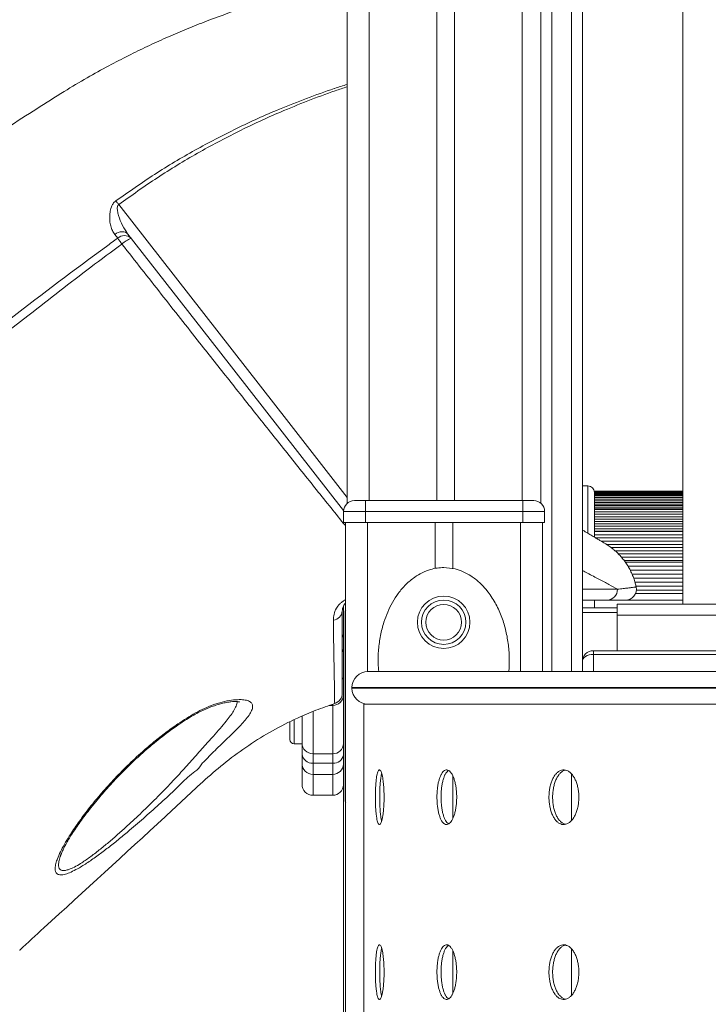
# Model space of a CAD drawing. Units: millimetres. Extents: x -4438 to 22471, y -4558 to 7567.
# Drawn here: x 11447 to 11762, y 5227 to 5677 of the extents above; entities that cross this region are included whole.
import ezdxf

# ---------------------------------------------------------------- set-up
doc = ezdxf.new("R2010")
doc.units = ezdxf.units.MM

msp = doc.modelspace()

# ---------------------------------------------------------------- linework, layer by layer
at = {"color": 7, "linetype": 'Continuous', "lineweight": 15}
for p, q in [((11596.84, 6921.78), (11596.84, 5455.89)), ((11637.84, 6921.78), (11637.84, 5457.12)), ((11645.84, 6921.78), (11645.84, 5457.12)), ((11750.27, 6189.69), (11750.27, 5409.69)), ((11685.42, 6091.46), (11685.42, 5455.89)), ((11704.42, 5378.96), (11704.42, 6091.46)), ((11491.86, 5577.11), (11490.49, 5578.82)), ((11706.87, 5463.78), (11704.42, 5463.78)), ((11750.27, 5461.43), (11709.87, 5461.43)), ((11709.87, 5461.07), (11709.87, 5461.43)), ((11750.27, 5461.07), (11709.87, 5461.07)), ((11709.87, 5460.74), (11709.87, 5461.07)), ((11709.87, 5460.74), (11709.87, 5459.21)), ((11750.27, 5460.7), (11709.87, 5460.7)), ((11750.27, 5460.33), (11709.87, 5460.33)), ((11750.27, 5459.96), (11709.87, 5459.96)), ((11750.27, 5459.59), (11709.87, 5459.59)), ((11750.27, 5459.22), (11709.87, 5459.22)), ((11750.27, 5459.21), (11709.87, 5459.21)), ((11709.87, 5458.79), (11709.87, 5459.21)), ((11709.87, 5458.79), (11709.87, 5440.51)), ((11750.27, 5458.48), (11709.87, 5458.48)), ((11750.27, 5457.74), (11709.87, 5457.74)), ((11600.13, 5457.12), (11605.13, 5457.12)), ((11605.13, 5452.12), (11605.13, 5457.12)), ((11605.13, 5457.12), (11677.13, 5457.12)), ((11677.13, 5452.12), (11677.13, 5457.12)), ((11677.13, 5457.12), (11682.13, 5457.12)), ((11750.27, 5457), (11709.87, 5457)), ((11750.27, 5456.27), (11709.87, 5456.27)), ((11750.27, 5455.53), (11709.87, 5455.53)), ((11750.27, 5454.8), (11709.87, 5454.8)), ((11750.27, 5454.06), (11709.87, 5454.06)), ((11750.27, 5453.33), (11709.87, 5453.33)), ((11750.27, 5453.05), (11709.87, 5453.05)), ((11605.13, 5452.12), (11595.13, 5452.12)), ((11595.13, 5452.12), (11595.13, 5447.12)), ((11677.13, 5452.12), (11605.13, 5452.12)), ((11605.13, 5452.12), (11605.13, 5447.12)), ((11687.13, 5452.12), (11677.13, 5452.12)), ((11677.13, 5452.12), (11677.13, 5447.12)), ((11687.13, 5452.12), (11687.13, 5447.12)), ((11750.27, 5451.95), (11709.87, 5451.95)), ((11750.27, 5450.85), (11709.87, 5450.85)), ((11750.27, 5449.74), (11709.87, 5449.74)), ((11750.27, 5448.64), (11709.87, 5448.64)), ((11595.13, 5447.12), (11605.13, 5447.12)), ((11596.13, 5447.12), (11596.13, 4493.96)), ((11605.13, 5447.12), (11677.13, 5447.12)), ((11637.13, 5447.12), (11637.13, 5426.07)), ((11645.13, 5447.12), (11645.13, 5425.95)), ((11677.13, 5447.12), (11687.13, 5447.12)), ((11686.13, 5447.12), (11686.13, 5378.96)), ((11750.27, 5447.54), (11709.87, 5447.54)), ((11750.27, 5446.44), (11709.87, 5446.44)), ((11750.27, 5445.33), (11709.87, 5445.33)), ((11750.27, 5444.23), (11709.87, 5444.23)), ((11750.27, 5443.13), (11709.87, 5443.13)), ((11750.27, 5442.96), (11709.87, 5442.96)), ((11750.27, 5441.49), (11709.87, 5441.49)), ((11750.27, 5440.03), (11710.48, 5440.03)), ((11750.27, 5438.56), (11712.93, 5438.56)), ((11750.27, 5437.09), (11715.36, 5437.09)), ((11750.27, 5435.62), (11717.51, 5435.62)), ((11750.27, 5434.16), (11719.33, 5434.16)), ((11750.27, 5432.69), (11720.88, 5432.69)), ((11750.27, 5431.22), (11722.24, 5431.22)), ((11750.27, 5429.75), (11723.44, 5429.75)), ((11750.27, 5428.96), (11724.01, 5428.96)), ((11750.27, 5427.13), (11725.21, 5427.13)), ((11750.27, 5425.29), (11726.23, 5425.29)), ((11750.27, 5423.46), (11727.1, 5423.46)), ((11750.27, 5421.63), (11727.84, 5421.63)), ((11750.27, 5419.8), (11728.41, 5419.8)), ((11750.27, 5417.97), (11728.86, 5417.97)), ((11728.68, 5414.64), (11750.27, 5414.64)), ((11750.27, 5416.14), (11729.05, 5416.14)), ((11595.2, 5408.91), (11595.2, 4493.96)), ((11715.57, 5411.58), (11704.42, 5411.58)), ((11720.27, 5408), (11704.42, 5408)), ((11709.87, 5408), (11709.87, 5411.58)), ((12320.27, 5409.69), (11720.27, 5409.69)), ((11720.27, 5404.69), (11720.27, 5409.69)), ((11595.83, 5406), (11595.83, 5320)), ((12320.27, 5404.69), (11720.27, 5404.69)), ((11720.27, 5388.44), (11720.27, 5404.69)), ((12331.42, 5388.44), (11709.42, 5388.44)), ((12331.42, 5386.78), (11709.42, 5386.78)), ((11599, 5371.56), (11599, 5371.36)), ((11590.2, 5341.28), (11590.2, 5363.43)), ((11604.39, 5363.96), (11604.39, 4558.96)), ((12299.06, 5363.96), (11604.39, 5363.96)), ((11576.2, 5346.28), (11576.2, 5358.4)), ((11570.63, 5347.9), (11570.63, 5355.76)), ((11572.63, 5345.9), (11576.2, 5345.9)), ((11576.2, 5341.17), (11576.2, 5346.28)), ((11576.2, 5336.9), (11576.2, 5341.17)), ((11581.21, 5341.28), (11590.2, 5341.28)), ((11581.21, 5341.28), (11581.21, 5337.02)), ((11590.2, 5337.02), (11590.2, 5341.28)), ((11576.2, 5327.36), (11576.2, 5336.9)), ((11581.21, 5337.02), (11590.2, 5337.02)), ((11581.21, 5331.9), (11590.2, 5331.9)), ((11645.13, 5331.19), (11645.13, 5311.73)), ((11581.21, 5322.36), (11590.2, 5322.36)), ((11465.95, 5295.2), (11465.76, 5294.73)), ((11446.95, 5251.68), (11447.05, 5251.54)), ((11645.13, 5251.19), (11645.13, 5231.73))]:
    msp.add_line(p, q, dxfattribs=at)
at = {"color": 8, "linetype": 'Continuous', "lineweight": 15}
for p, q in [((11606.84, 6921.78), (11606.84, 5457.12)), ((11676.84, 6921.78), (11676.84, 5457.12)), ((11690.42, 5378.96), (11690.42, 6094.81)), ((11699.42, 6094.81), (11699.42, 5378.96)), ((11706.87, 5442.29), (11706.87, 5463.78)), ((11606.13, 5447.12), (11606.13, 5378.96)), ((11676.13, 5447.12), (11676.13, 5378.96)), ((11704.42, 5416.58), (11720.44, 5416.58)), ((11750.27, 5411.64), (11724.14, 5411.64)), ((11720.27, 5406), (11704.42, 5406)), ((11709.42, 5388.44), (11709.42, 5386.78)), ((11709.42, 5386.78), (11709.42, 5378.96)), ((11599, 5371.56), (12352.96, 5371.56)), ((12352.96, 5371.36), (11599, 5371.36)), ((11588.71, 5363.43), (11590.2, 5363.43)), ((11590.2, 5363.43), (11590.2, 5363.81)), ((11606.13, 5363.97), (11606.13, 5363.96)), ((11581.21, 5360.52), (11581.21, 5341.28)), ((11572.63, 5356.76), (11572.63, 5345.9)), ((11581.21, 5337.02), (11581.21, 5331.9)), ((11590.2, 5331.9), (11590.2, 5337.02)), ((11581.21, 5331.9), (11581.21, 5322.36)), ((11590.2, 5322.36), (11590.2, 5331.9)), ((11699.42, 5332.09), (11699.42, 5310.79)), ((11699.42, 5252.09), (11699.42, 5230.79))]:
    msp.add_line(p, q, dxfattribs=at)
at = {"color": 7, "linetype": 'Continuous', "lineweight": 15, "flags": 128}
for points in [[(11492.34, 5592.46), (11492.18, 5592.69), (11492.01, 5592.91), (11491.85, 5593.13), (11491.69, 5593.35), (11491.53, 5593.57), (11491.37, 5593.78), (11491.21, 5593.99), (11491.06, 5594.2)], [(11496.52, 5578.99), (11496.02, 5579.47), (11495.4, 5579.82), (11494.67, 5580.03), (11493.87, 5580.08), (11493.01, 5579.99), (11492.15, 5579.73), (11491.29, 5579.34), (11490.49, 5578.82)], [(11496.52, 5578.99), (11537.9, 5525.95), (11595.21, 5452.5)], [(11493.81, 5574.41), (11493.53, 5574.8), (11493.26, 5575.18), (11492.99, 5575.55), (11492.74, 5575.9), (11492.5, 5576.24), (11492.27, 5576.55), (11492.06, 5576.84), (11491.86, 5577.11)], [(11704.42, 5383.44), (11704.51, 5384.09), (11704.8, 5384.72), (11705.26, 5385.29), (11705.88, 5385.8), (11706.64, 5386.22), (11707.5, 5386.53), (11708.44, 5386.72), (11709.42, 5386.78)]]:
    msp.add_lwpolyline(points, dxfattribs=at)
at = {"color": 8, "linetype": 'Continuous', "lineweight": 15, "flags": 128}
msp.add_lwpolyline([(11596.84, 5458.53), (11594.71, 5461.26), (11570.12, 5492.78), (11492.34, 5592.46)], dxfattribs=at)
at = {"color": 7, "linetype": 'Continuous', "lineweight": 15}
for radius in [12, 10.13, 8.15]:
    msp.add_circle((11640.96, 5401.46), radius, dxfattribs=at)
for centre, radius, start, end in [((11494.92, 5573.81), 4.49, 46.0936, 132.8075), ((11502.3, 5565.5), 12.31, 110.3046, 133.6269), ((11706.87, 5460.78), 3, 0, 90), ((11600.13, 5452.12), 5, 90, 180), ((11682.13, 5452.12), 5, 0, 90), ((11724.07, 5416.58), 5, 270, 11.6069), ((11715.51, 5416.51), 4.94, 270.7685, 0.7464), ((11590.12, 5406.91), 4.47, 274.974, 355.7047), ((11597.83, 5406), 2, 148.0484, 180), ((11709.42, 5383.44), 5, 90, 180), ((11606.4, 5371.56), 7.4, 90, 180), ((11589.58, 5369.04), 5, 287.8203, 0), ((11606.4, 5371.36), 7.4, 180, 270), ((11572.63, 5347.9), 2, 180, 270), ((11581.2, 5346.28), 5, 180.0086, 270.0067), ((11580.81, 5341.64), 4.63, 185.8302, 274.8313), ((11581.21, 5336.9), 5, 180, 270), ((11590.2, 5336.9), 5, 270, 356.9228), ((11581.21, 5327.36), 5, 180, 270), ((11590.2, 5327.36), 5, 270, 356.9228), ((11597.83, 5320), 2, 180, 211.9516)]:
    msp.add_arc(centre, radius, start, end, dxfattribs=at)
at = {"color": 8, "linetype": 'Continuous', "lineweight": 15}
for centre, radius, start, end in [((11590.63, 5396.89), 4.57, 331.3633, 356.6872), ((11590.63, 5390.16), 4.57, 331.359, 356.6914), ((11593.18, 5376.88), 2.03, 316.0954, 352.7139), ((11590.23, 5368.4), 4.97, 269.6682, 356.5653), ((11590.21, 5346.28), 5, 269.9935, 356.9141), ((11590.58, 5341.68), 4.68, 265.3866, 350.9434)]:
    msp.add_arc(centre, radius, start, end, dxfattribs=at)
at = {"color": 7, "linetype": 'Continuous', "lineweight": 15}
for points, knots in [([(11596.84, 5694.98), (11596.52, 5694.92), (11595.55, 5694.73), (11593.84, 5694.37), (11591.62, 5693.91), (11589.15, 5693.37), (11585.25, 5692.5), (11579.92, 5691.23), (11573.27, 5689.54), (11562.82, 5686.68), (11548.78, 5682.34), (11534.18, 5677.08), (11522.61, 5672.44), (11513.95, 5668.72), (11505.37, 5664.8), (11496.63, 5660.55), (11487.46, 5655.8), (11477.61, 5650.35), (11466.62, 5643.83), (11454.52, 5636.03), (11440.95, 5627.39), (11426.36, 5618.06), (11410.73, 5608.08), (11394.17, 5597.5), (11376.69, 5586.34), (11358.32, 5574.61), (11338.94, 5562.23), (11318.42, 5549.12), (11296.73, 5535.27), (11273.87, 5520.67), (11249.96, 5505.41), (11225.02, 5489.48), (11199.03, 5472.89), (11173.06, 5456.31), (11155.76, 5445.25), (11147.46, 5439.95)], [0, 0, 0, 0, 0.001877, 0.00573, 0.010093, 0.014966, 0.02035, 0.03319, 0.046591, 0.059979, 0.095768, 0.131453, 0.14962, 0.167757, 0.185864, 0.2041, 0.223884, 0.245549, 0.269094, 0.297706, 0.328684, 0.36203, 0.397742, 0.435821, 0.475524, 0.51751, 0.561778, 0.60833, 0.658185, 0.710417, 0.765025, 0.822011, 0.881373, 0.943112, 1, 1, 1, 1]), ([(11490.49, 5578.82), (11490.11, 5579.38), (11489.35, 5580.51), (11488.63, 5582.67), (11488.21, 5585.08), (11488.16, 5587.61), (11488.5, 5590.16), (11489.28, 5592.28), (11490.3, 5593.6), (11490.89, 5594.06), (11491.06, 5594.2)], [0, 0, 0, 0, 0.1490744, 0.2983404, 0.4519411, 0.6054698, 0.7414127, 0.8826549, 0.9657733, 1, 1, 1, 1]), ([(11492.34, 5592.46), (11492.26, 5592.39), (11492.03, 5592.2), (11491.85, 5591.82), (11491.63, 5590.93), (11491.75, 5589.46), (11492.46, 5586.56), (11493.94, 5582.83), (11495.67, 5580.25), (11496.52, 5578.99)], [0, 0, 0, 0, 0.021045, 0.057243, 0.078147, 0.201399, 0.339541, 0.675003, 1, 1, 1, 1]), ([(11209.65, 5360.84), (11215.54, 5365.36), (11250.25, 5391.99), (11299.41, 5429.62), (11356.91, 5473.99), (11399.92, 5507.44), (11443.14, 5540.61), (11473.71, 5563.94), (11490.14, 5575.85), (11491.86, 5577.11)], [0, 0, 0, 0, 0.062681, 0.3691118, 0.522332, 0.675556, 0.8287726, 0.9819832, 1, 1, 1, 1]), ([(11493.81, 5574.41), (11489.03, 5570.91), (11479.46, 5563.91), (11465.44, 5552.97), (11442.02, 5534.8), (11399.94, 5502.63), (11320.12, 5441.25), (11254.35, 5390.78), (11211.79, 5358.12)], [0, 0, 0, 0, 0.050027, 0.100065, 0.150104, 0.300217, 0.547185, 1, 1, 1, 1]), ([(11728.94, 5417.58), (11728.83, 5418.16), (11728.54, 5419.57), (11727.84, 5421.73), (11726.91, 5424.04), (11725.82, 5426.19), (11724.61, 5428.16), (11723.32, 5429.96), (11721.99, 5431.56), (11720.65, 5432.96), (11719.36, 5434.16), (11718.17, 5435.14), (11717.14, 5435.91), (11716.34, 5436.46), (11715.83, 5436.8), (11715.55, 5436.97), (11715.46, 5437.03), (11715.42, 5437.06), (11715.39, 5437.07), (11715.36, 5437.09), (11715.33, 5437.11), (11715.3, 5437.13), (11715.19, 5437.19), (11714.88, 5437.39), (11714.23, 5437.78), (11713.3, 5438.35), (11712.11, 5439.07), (11710.63, 5439.96), (11708.9, 5441), (11706.85, 5442.21), (11705.35, 5443.1), (11704.46, 5443.62), (11704.42, 5443.65)], [0, 0, 0, 0, 0.016524, 0.040641, 0.064072, 0.086742, 0.108556, 0.129387, 0.149069, 0.167387, 0.184059, 0.198726, 0.21095, 0.220254, 0.226109, 0.228417, 0.229373, 0.230067, 0.231033, 0.232889, 0.238107, 0.250911, 0.293095, 0.375819, 0.463243, 0.550768, 0.638785, 0.727318, 0.81634, 0.905805, 0.995664, 1, 1, 1, 1]), ([(11640.96, 5426.46), (11639.95, 5426.42), (11637.92, 5426.33), (11634.61, 5425.59), (11631.13, 5424.24), (11627.28, 5421.95), (11623.55, 5418.77), (11620.19, 5414.82), (11617.46, 5410.58), (11615.29, 5406.17), (11613.4, 5401.1), (11611.93, 5395.36), (11611.08, 5388.99), (11610.83, 5383.49), (11611.14, 5380.16), (11611.26, 5378.96)], [0, 0, 0, 0, 0.048734, 0.097478, 0.162456, 0.227495, 0.31234, 0.397307, 0.475811, 0.554608, 0.633228, 0.736013, 0.839152, 0.942004, 1, 1, 1, 1]), ([(11670.75, 5378.96), (11670.86, 5381.09), (11671.09, 5385.38), (11670.55, 5391.84), (11669.35, 5398.22), (11667.38, 5404.48), (11664.59, 5410.48), (11661.2, 5415.59), (11657.43, 5419.66), (11653.76, 5422.55), (11649.96, 5424.61), (11645.79, 5426.12), (11642.71, 5426.34), (11640.96, 5426.46)], [0, 0, 0, 0, 0.1026909, 0.206664, 0.3109393, 0.4148159, 0.521786, 0.6286218, 0.7084658, 0.7882071, 0.8521148, 0.915966, 1, 1, 1, 1]), ([(11596.13, 5410.2), (11596.13, 5410.19), (11595.66, 5409.86), (11595.23, 5409.03), (11594.62, 5407.8), (11594.59, 5406.99), (11594.58, 5406.58)], [0, 0, 0, 0, 0.00222, 0.248241, 0.623656, 1, 1, 1, 1]), ([(11723.98, 5411.58), (11723.99, 5411.58), (11724.02, 5411.58), (11723.23, 5411.58), (11721.93, 5411.58), (11720.32, 5411.58), (11718.28, 5411.58), (11716.47, 5411.58), (11715.57, 5411.58)], [0, 0, 0, 0, 0.133736, 0.363727, 0.522343, 0.680958, 0.840482, 1, 1, 1, 1]), ([(11594.58, 5406.58), (11594.58, 5405.01), (11594.58, 5401.87), (11594.58, 5397.69), (11594.58, 5393.93), (11594.58, 5389.99), (11594.58, 5386.12), (11594.58, 5382.43), (11594.58, 5379.37), (11594.58, 5376.81), (11594.58, 5374), (11594.58, 5371.32), (11594.58, 5369.4), (11594.58, 5369.16), (11594.58, 5369.04)], [0, 0, 0, 0, 0.048409, 0.0968184, 0.1458817, 0.1949449, 0.2741337, 0.3534125, 0.432819, 0.5122749, 0.5916133, 0.727715, 0.8638994, 1, 1, 1, 1]), ([(11591.11, 5364.28), (11591.11, 5364.4), (11591.1, 5364.63), (11591.07, 5366.46), (11591.03, 5369.05), (11590.99, 5371.84), (11590.95, 5374.45), (11590.9, 5377.59), (11590.83, 5381.39), (11590.76, 5385.43), (11590.67, 5390.1), (11590.6, 5395.38), (11590.54, 5400.09), (11590.51, 5402.46)], [0, 0, 0, 0, 0.132089, 0.264255, 0.396346, 0.477465, 0.558707, 0.639901, 0.720961, 0.801928, 0.854684, 0.927079, 1, 1, 1, 1]), ([(11606.4, 5378.96), (11606.51, 5378.96), (11606.75, 5378.96), (11608.64, 5378.96), (11611.69, 5378.96), (11616.03, 5378.96), (11621.65, 5378.96), (11628.57, 5378.96), (11636.77, 5378.96), (11646.25, 5378.96), (11656.97, 5378.96), (11668.91, 5378.96), (11682.04, 5378.96), (11696.29, 5378.96), (11711.61, 5378.96), (11727.95, 5378.96), (11745.23, 5378.96), (11763.37, 5378.96), (11782.29, 5378.96), (11801.92, 5378.96), (11822.18, 5378.96), (11843.07, 5378.96), (11864.64, 5378.96), (11887.01, 5378.96), (11910.17, 5378.96), (11934.1, 5378.96), (11958.72, 5378.96), (11983.97, 5378.96), (12009.77, 5378.96), (12036.02, 5378.96), (12062.63, 5378.96), (12089.53, 5378.96), (12116.6, 5378.96), (12143.75, 5378.96), (12170.9, 5378.96), (12197.94, 5378.96), (12224.78, 5378.96), (12251.31, 5378.96), (12277.44, 5378.96), (12303.08, 5378.96), (12328.29, 5378.96), (12344.73, 5378.96), (12352.96, 5378.96)], [0, 0, 0, 0, 0.024376, 0.048739, 0.073327, 0.098173, 0.123188, 0.148386, 0.17369, 0.199077, 0.224521, 0.25, 0.275479, 0.300923, 0.326309, 0.351614, 0.376812, 0.401826, 0.426673, 0.451331, 0.47578, 0.5, 0.52422, 0.548669, 0.573327, 0.598173, 0.623188, 0.648386, 0.67369, 0.699076, 0.724521, 0.75, 0.775478, 0.800923, 0.826309, 0.851614, 0.876812, 0.901826, 0.926673, 0.951261, 0.975624, 1, 1, 1, 1]), ([(11447.05, 5251.54), (11450.75, 5254.94), (11472.9, 5275.27), (11498.26, 5298.28), (11522.68, 5321.05), (11531.85, 5329.58), (11541.43, 5337.79), (11551.68, 5345.3), (11562.57, 5352.01), (11572.89, 5357.25), (11582.43, 5361.32), (11588.21, 5363.29), (11591.11, 5364.28)], [0, 0, 0, 0, 0.081773, 0.489092, 0.557018, 0.62494, 0.692806, 0.762063, 0.83143, 0.90068, 0.950253, 1, 1, 1, 1]), ([(11463.95, 5292.36), (11464.06, 5292.68), (11464.5, 5293.97), (11465.6, 5296.46), (11467.45, 5299.95), (11470.1, 5304.36), (11473.71, 5309.74), (11478.44, 5316.07), (11483.78, 5322.59), (11489.68, 5329.2), (11496.16, 5335.83), (11502.44, 5341.69), (11508.37, 5346.74), (11513.81, 5351.01), (11518.86, 5354.63), (11523.42, 5357.63), (11527.46, 5360.03), (11531.79, 5362.23), (11536.32, 5364.03), (11540.89, 5365.35), (11544.97, 5366.02), (11548.33, 5366.14), (11550.85, 5365.82), (11552.58, 5365.13), (11553.5, 5364.03), (11553.67, 5362.54), (11553.03, 5360.67), (11551.68, 5358.53), (11549.82, 5356.23), (11547.47, 5353.68), (11544.49, 5350.68), (11541, 5347.32), (11537.25, 5343.65), (11534.33, 5340.94), (11530.84, 5337.12), (11530.63, 5337.12), (11530.63, 5337.12)], [0, 0, 0, 0, 0.009141, 0.037304, 0.065567, 0.093774, 0.137602, 0.181595, 0.225488, 0.27123, 0.317082, 0.362787, 0.395688, 0.428652, 0.461507, 0.484774, 0.508087, 0.531305, 0.559365, 0.58741, 0.616092, 0.644778, 0.671696, 0.698618, 0.72568, 0.752753, 0.781654, 0.810568, 0.835657, 0.860754, 0.890906, 0.921167, 0.951358, 0.975677, 0.999999, 1, 1, 1, 1]), ([(11465.91, 5295.18), (11466.03, 5295.49), (11466.37, 5296.34), (11467.08, 5297.9), (11468.12, 5299.91), (11469.39, 5302.15), (11470.9, 5304.61), (11472.67, 5307.29), (11474.72, 5310.2), (11477.04, 5313.35), (11479.67, 5316.73), (11482.61, 5320.35), (11485.83, 5324.12), (11489.26, 5327.95), (11492.82, 5331.71), (11496.47, 5335.38), (11500.18, 5338.93), (11503.95, 5342.34), (11507.64, 5345.49), (11511.3, 5348.46), (11514.9, 5351.22), (11518.5, 5353.82), (11521.78, 5356.03), (11524.72, 5357.9), (11527.4, 5359.46), (11530.1, 5360.86), (11532.83, 5362.09), (11535.45, 5363.12), (11537.85, 5363.91), (11540.02, 5364.48), (11541.97, 5364.87), (11543.68, 5365.11), (11545.13, 5365.21), (11546.24, 5365.19), (11546.99, 5365.12), (11547.43, 5365.02), (11547.49, 5364.99), (11547.51, 5364.98)], [0, 0, 0, 0, 0.0146, 0.04043, 0.06702, 0.094786, 0.123868, 0.154433, 0.186649, 0.220689, 0.256723, 0.294909, 0.335594, 0.376123, 0.41604, 0.45524, 0.493659, 0.531277, 0.568106, 0.600559, 0.634985, 0.667641, 0.698622, 0.723154, 0.74614, 0.770241, 0.795336, 0.81953, 0.842718, 0.864922, 0.886666, 0.908124, 0.92936, 0.950131, 0.96798, 0.98461, 1, 1, 1, 1]), ([(11530.63, 5337.12), (11530.63, 5337.12), (11529.32, 5334.5), (11524.51, 5331.62), (11518.51, 5325.12), (11511.64, 5318.96), (11504.56, 5312.54), (11498.18, 5307.06), (11492.68, 5302.48), (11488.05, 5298.78), (11483.38, 5295.23), (11478.75, 5291.94), (11474.62, 5289.32), (11471.2, 5287.48), (11468.45, 5286.33), (11466.21, 5285.85), (11464.61, 5286.04), (11463.65, 5286.83), (11463.21, 5288.12), (11463.25, 5289.94), (11463.72, 5291.55), (11463.95, 5292.36)], [0, 0, 0, 0, 0.000001, 0.075198, 0.150405, 0.232061, 0.313943, 0.395528, 0.448092, 0.500747, 0.553239, 0.609538, 0.665753, 0.708321, 0.750846, 0.793845, 0.836835, 0.874461, 0.912113, 0.956034, 1, 1, 1, 1]), ([(11613.7, 5321.46), (11613.69, 5320.76), (11613.68, 5319.35), (11613.58, 5317.3), (11613.42, 5315.38), (11613.22, 5313.62), (11612.96, 5312.08), (11612.67, 5310.81), (11612.35, 5309.85), (11612.01, 5309.21), (11611.67, 5308.92), (11611.34, 5308.98), (11611.02, 5309.41), (11610.72, 5310.17), (11610.45, 5311.25), (11610.21, 5312.63), (11610.02, 5314.25), (11609.87, 5316.08), (11609.77, 5318.06), (11609.72, 5319.88), (11609.71, 5321.72), (11609.73, 5323.57), (11609.8, 5325.62), (11609.92, 5327.55), (11610.09, 5329.31), (11610.3, 5330.84), (11610.54, 5332.11), (11610.83, 5333.07), (11611.13, 5333.72), (11611.46, 5334), (11611.8, 5333.94), (11612.14, 5333.51), (11612.47, 5332.75), (11612.78, 5331.67), (11613.06, 5330.3), (11613.3, 5328.67), (11613.49, 5326.84), (11613.62, 5324.86), (11613.69, 5323.04), (11613.7, 5321.9), (11613.7, 5321.46)], [0, 0, 0, 0, 0.026842, 0.053683, 0.080523, 0.107365, 0.134209, 0.161057, 0.187906, 0.214755, 0.241598, 0.268444, 0.295284, 0.322121, 0.348963, 0.375804, 0.402651, 0.429498, 0.456346, 0.483192, 0.5, 0.526842, 0.553684, 0.580527, 0.607368, 0.634214, 0.661059, 0.687909, 0.714755, 0.7416, 0.768443, 0.795281, 0.82212, 0.848964, 0.875805, 0.902652, 0.929502, 0.956349, 0.983197, 1, 1, 1, 1]), ([(11612.59, 5332.27), (11612.53, 5332.06), (11612.39, 5331.51), (11612.19, 5330.29), (11612, 5328.67), (11611.85, 5326.84), (11611.74, 5324.86), (11611.7, 5323.04), (11611.68, 5321.2), (11611.7, 5319.35), (11611.78, 5317.3), (11611.9, 5315.38), (11612.06, 5313.61), (11612.27, 5312.1), (11612.45, 5311.1), (11612.57, 5310.71), (11612.59, 5310.64)], [0, 0, 0, 0, 0.048255, 0.12851, 0.208787, 0.289064, 0.369341, 0.449612, 0.499867, 0.580127, 0.660387, 0.740645, 0.820906, 0.901174, 0.98145, 1, 1, 1, 1]), ([(11646.91, 5321.46), (11646.9, 5320.76), (11646.87, 5319.35), (11646.66, 5317.3), (11646.33, 5315.38), (11645.89, 5313.62), (11645.34, 5312.08), (11644.71, 5310.81), (11644.01, 5309.85), (11643.27, 5309.21), (11642.51, 5308.92), (11641.74, 5308.98), (11641, 5309.41), (11640.31, 5310.17), (11639.67, 5311.25), (11639.11, 5312.63), (11638.64, 5314.25), (11638.28, 5316.08), (11638.02, 5318.06), (11637.9, 5319.88), (11637.87, 5321.72), (11637.92, 5323.57), (11638.1, 5325.62), (11638.4, 5327.55), (11638.8, 5329.31), (11639.31, 5330.84), (11639.9, 5332.11), (11640.56, 5333.07), (11641.28, 5333.72), (11642.03, 5334), (11642.79, 5333.94), (11643.55, 5333.51), (11644.28, 5332.75), (11644.95, 5331.67), (11645.56, 5330.3), (11646.07, 5328.67), (11646.47, 5326.84), (11646.75, 5324.86), (11646.89, 5323.04), (11646.91, 5321.9), (11646.91, 5321.46)], [0, 0, 0, 0, 0.026842, 0.053683, 0.080523, 0.107364, 0.13421, 0.161057, 0.187906, 0.214753, 0.241599, 0.268442, 0.295281, 0.32212, 0.348963, 0.375803, 0.402651, 0.429497, 0.456346, 0.483192, 0.499999, 0.526841, 0.553684, 0.580526, 0.607368, 0.634212, 0.661058, 0.687908, 0.714756, 0.741599, 0.768443, 0.795281, 0.822121, 0.848963, 0.875805, 0.902653, 0.929502, 0.956349, 0.983197, 1, 1, 1, 1]), ([(11643.21, 5333.65), (11643.1, 5333.59), (11642.74, 5333.41), (11642.17, 5332.74), (11641.53, 5331.67), (11640.97, 5330.3), (11640.51, 5328.67), (11640.14, 5326.84), (11639.89, 5324.86), (11639.77, 5323.04), (11639.74, 5321.2), (11639.79, 5319.35), (11639.97, 5317.3), (11640.27, 5315.38), (11640.67, 5313.62), (11641.17, 5312.08), (11641.76, 5310.8), (11642.43, 5309.87), (11642.92, 5309.35), (11643.19, 5309.25), (11643.21, 5309.24)], [0, 0, 0, 0, 0.027789, 0.089685, 0.151585, 0.213488, 0.275405, 0.33732, 0.399236, 0.461151, 0.499913, 0.561816, 0.623721, 0.685624, 0.747531, 0.809442, 0.871356, 0.933272, 0.995194, 1, 1, 1, 1]), ([(11702.79, 5321.46), (11702.77, 5320.76), (11702.73, 5319.35), (11702.42, 5317.3), (11701.93, 5315.38), (11701.27, 5313.62), (11700.45, 5312.08), (11699.51, 5310.81), (11698.46, 5309.85), (11697.35, 5309.21), (11696.19, 5308.92), (11695.04, 5308.98), (11693.91, 5309.41), (11692.85, 5310.17), (11691.87, 5311.25), (11691.01, 5312.63), (11690.29, 5314.25), (11689.72, 5316.08), (11689.33, 5318.06), (11689.14, 5319.88), (11689.09, 5321.72), (11689.17, 5323.57), (11689.45, 5325.62), (11689.91, 5327.55), (11690.54, 5329.31), (11691.32, 5330.84), (11692.22, 5332.11), (11693.24, 5333.07), (11694.33, 5333.72), (11695.47, 5334), (11696.63, 5333.94), (11697.77, 5333.51), (11698.86, 5332.75), (11699.87, 5331.67), (11700.78, 5330.3), (11701.54, 5328.67), (11702.14, 5326.84), (11702.55, 5324.86), (11702.76, 5323.04), (11702.78, 5321.9), (11702.79, 5321.46)], [0, 0, 0, 0, 0.026842, 0.053684, 0.080523, 0.107365, 0.134209, 0.161055, 0.187905, 0.214756, 0.241601, 0.268443, 0.295283, 0.322122, 0.348963, 0.375804, 0.402652, 0.429499, 0.456346, 0.483193, 0.5, 0.526843, 0.553685, 0.580526, 0.607366, 0.634215, 0.661059, 0.687906, 0.714757, 0.741599, 0.768443, 0.795282, 0.822121, 0.848963, 0.875805, 0.902653, 0.929503, 0.956349, 0.983197, 1, 1, 1, 1]), ([(11696.67, 5333.86), (11696.31, 5333.75), (11695.57, 5333.52), (11694.52, 5332.75), (11693.54, 5331.67), (11692.68, 5330.3), (11691.96, 5328.67), (11691.39, 5326.84), (11691, 5324.86), (11690.82, 5323.04), (11690.77, 5321.2), (11690.85, 5319.35), (11691.13, 5317.3), (11691.59, 5315.38), (11692.21, 5313.62), (11692.99, 5312.08), (11693.9, 5310.81), (11694.91, 5309.86), (11695.85, 5309.27), (11696.45, 5309.14), (11696.67, 5309.1)], [0, 0, 0, 0, 0.055838, 0.114079, 0.172323, 0.230568, 0.288829, 0.347086, 0.405346, 0.463603, 0.500075, 0.558323, 0.616571, 0.67482, 0.733066, 0.791318, 0.849579, 0.907836, 0.966103, 1, 1, 1, 1]), ([(11613.7, 5241.46), (11613.69, 5240.76), (11613.68, 5239.35), (11613.58, 5237.3), (11613.42, 5235.38), (11613.22, 5233.62), (11612.96, 5232.08), (11612.67, 5230.81), (11612.35, 5229.85), (11612.01, 5229.21), (11611.67, 5228.92), (11611.34, 5228.98), (11611.02, 5229.41), (11610.72, 5230.17), (11610.45, 5231.25), (11610.21, 5232.63), (11610.02, 5234.25), (11609.87, 5236.08), (11609.77, 5238.06), (11609.72, 5239.88), (11609.71, 5241.72), (11609.73, 5243.57), (11609.8, 5245.62), (11609.92, 5247.55), (11610.09, 5249.31), (11610.3, 5250.84), (11610.54, 5252.11), (11610.83, 5253.07), (11611.13, 5253.72), (11611.46, 5254), (11611.8, 5253.94), (11612.14, 5253.51), (11612.47, 5252.75), (11612.78, 5251.67), (11613.06, 5250.3), (11613.3, 5248.67), (11613.49, 5246.84), (11613.62, 5244.86), (11613.69, 5243.04), (11613.7, 5241.9), (11613.7, 5241.46)], [0, 0, 0, 0, 0.02684, 0.053683, 0.080523, 0.107364, 0.134209, 0.161057, 0.187905, 0.214754, 0.241598, 0.268444, 0.295283, 0.322121, 0.348963, 0.375804, 0.402651, 0.429497, 0.456345, 0.483193, 0.499999, 0.526841, 0.553683, 0.580526, 0.607369, 0.634215, 0.661059, 0.687909, 0.714755, 0.7416, 0.768443, 0.795281, 0.82212, 0.848964, 0.875805, 0.902652, 0.9295, 0.956349, 0.983197, 1, 1, 1, 1]), ([(11612.59, 5252.27), (11612.53, 5252.06), (11612.39, 5251.51), (11612.19, 5250.29), (11612, 5248.67), (11611.85, 5246.84), (11611.74, 5244.86), (11611.7, 5243.04), (11611.68, 5241.2), (11611.7, 5239.35), (11611.78, 5237.3), (11611.9, 5235.38), (11612.06, 5233.61), (11612.27, 5232.1), (11612.45, 5231.1), (11612.57, 5230.71), (11612.59, 5230.64)], [0, 0, 0, 0, 0.0482527, 0.1285111, 0.2087877, 0.2890604, 0.3693373, 0.449613, 0.4998686, 0.5801277, 0.6603881, 0.7406457, 0.820903, 0.9011747, 0.9814475, 1, 1, 1, 1]), ([(11646.91, 5241.46), (11646.9, 5240.76), (11646.87, 5239.35), (11646.66, 5237.3), (11646.33, 5235.38), (11645.89, 5233.62), (11645.34, 5232.08), (11644.71, 5230.81), (11644.01, 5229.85), (11643.27, 5229.21), (11642.51, 5228.92), (11641.74, 5228.98), (11641, 5229.41), (11640.31, 5230.17), (11639.67, 5231.25), (11639.11, 5232.63), (11638.64, 5234.25), (11638.28, 5236.08), (11638.02, 5238.06), (11637.9, 5239.88), (11637.87, 5241.72), (11637.92, 5243.57), (11638.1, 5245.62), (11638.4, 5247.55), (11638.8, 5249.31), (11639.31, 5250.84), (11639.9, 5252.11), (11640.56, 5253.07), (11641.28, 5253.72), (11642.03, 5254), (11642.79, 5253.94), (11643.55, 5253.51), (11644.28, 5252.75), (11644.95, 5251.67), (11645.56, 5250.3), (11646.07, 5248.67), (11646.47, 5246.84), (11646.75, 5244.86), (11646.89, 5243.04), (11646.91, 5241.9), (11646.91, 5241.46)], [0, 0, 0, 0, 0.02684, 0.053683, 0.080523, 0.107364, 0.13421, 0.161056, 0.187905, 0.214753, 0.241599, 0.268442, 0.295281, 0.32212, 0.348963, 0.375803, 0.40265, 0.429497, 0.456345, 0.483193, 0.499999, 0.526841, 0.553683, 0.580525, 0.607368, 0.634213, 0.661058, 0.687908, 0.714756, 0.741599, 0.768443, 0.795281, 0.822121, 0.848963, 0.875805, 0.902653, 0.9295, 0.956349, 0.983197, 1, 1, 1, 1]), ([(11643.21, 5253.65), (11643.1, 5253.59), (11642.74, 5253.41), (11642.17, 5252.74), (11641.53, 5251.67), (11640.97, 5250.3), (11640.51, 5248.67), (11640.14, 5246.84), (11639.89, 5244.86), (11639.77, 5243.04), (11639.74, 5241.2), (11639.79, 5239.35), (11639.97, 5237.3), (11640.27, 5235.38), (11640.67, 5233.62), (11641.17, 5232.08), (11641.76, 5230.8), (11642.43, 5229.87), (11642.92, 5229.35), (11643.19, 5229.25), (11643.21, 5229.24)], [0, 0, 0, 0, 0.0277883, 0.0896854, 0.1515842, 0.2134888, 0.2754067, 0.3373181, 0.3992341, 0.4611522, 0.4999142, 0.5618178, 0.6237228, 0.6856261, 0.74753, 0.8094435, 0.8713553, 0.9332713, 0.9951948, 1, 1, 1, 1]), ([(11702.79, 5241.46), (11702.77, 5240.76), (11702.73, 5239.35), (11702.42, 5237.3), (11701.93, 5235.38), (11701.27, 5233.62), (11700.45, 5232.08), (11699.51, 5230.81), (11698.46, 5229.85), (11697.35, 5229.21), (11696.19, 5228.92), (11695.04, 5228.98), (11693.91, 5229.41), (11692.85, 5230.17), (11691.87, 5231.25), (11691.01, 5232.63), (11690.29, 5234.25), (11689.72, 5236.08), (11689.33, 5238.06), (11689.14, 5239.88), (11689.09, 5241.72), (11689.17, 5243.57), (11689.45, 5245.62), (11689.91, 5247.55), (11690.54, 5249.31), (11691.32, 5250.84), (11692.22, 5252.11), (11693.24, 5253.07), (11694.33, 5253.72), (11695.47, 5254), (11696.63, 5253.94), (11697.77, 5253.51), (11698.86, 5252.75), (11699.87, 5251.67), (11700.78, 5250.3), (11701.54, 5248.67), (11702.14, 5246.84), (11702.55, 5244.86), (11702.76, 5243.04), (11702.78, 5241.9), (11702.79, 5241.46)], [0, 0, 0, 0, 0.02684, 0.053684, 0.080523, 0.107365, 0.134209, 0.161055, 0.187904, 0.214756, 0.241601, 0.268443, 0.295282, 0.322122, 0.348962, 0.375804, 0.402652, 0.429498, 0.456346, 0.483194, 0.5, 0.526842, 0.553684, 0.580525, 0.607367, 0.634216, 0.661059, 0.687906, 0.714757, 0.741599, 0.768443, 0.795282, 0.822121, 0.848963, 0.875805, 0.902653, 0.929501, 0.956349, 0.983197, 1, 1, 1, 1]), ([(11696.67, 5253.86), (11696.31, 5253.75), (11695.57, 5253.52), (11694.52, 5252.75), (11693.54, 5251.67), (11692.68, 5250.3), (11691.96, 5248.67), (11691.39, 5246.84), (11691, 5244.86), (11690.82, 5243.04), (11690.77, 5241.2), (11690.85, 5239.35), (11691.13, 5237.3), (11691.59, 5235.38), (11692.21, 5233.62), (11692.99, 5232.08), (11693.9, 5230.81), (11694.91, 5229.86), (11695.85, 5229.27), (11696.45, 5229.14), (11696.67, 5229.1)], [0, 0, 0, 0, 0.055837, 0.11408, 0.172322, 0.230569, 0.28883, 0.347084, 0.405344, 0.463604, 0.500077, 0.558324, 0.616572, 0.674821, 0.733065, 0.79132, 0.849578, 0.907835, 0.966104, 1, 1, 1, 1])]:
    msp.add_open_spline(points, degree=3, knots=knots, dxfattribs=at)
at = {"color": 8, "linetype": 'Continuous', "lineweight": 15}
for points, knots in [([(11491.06, 5594.2), (11496.91, 5598.31), (11508.63, 5606.53), (11527.11, 5617.5), (11546.15, 5627.46), (11563.28, 5635.17), (11578.24, 5641.09), (11586.7, 5644.11), (11592.91, 5646.21), (11594.9, 5646.83), (11596.84, 5647.43)], [0, 0, 0, 0, 0.1803537, 0.361023, 0.5417103, 0.7220874, 0.8347563, 0.947427, 0.9486645, 1, 1, 1, 1]), ([(11596.84, 5646.34), (11595.03, 5645.74), (11588.96, 5643.73), (11578.78, 5639.93), (11563.93, 5633.9), (11547, 5626.09), (11528.18, 5616.07), (11509.85, 5604.97), (11498.18, 5596.63), (11492.34, 5592.46)], [0, 0, 0, 0, 0.048641, 0.162339, 0.276161, 0.455895, 0.635624, 0.817813, 1, 1, 1, 1]), ([(11596.13, 5445.46), (11596.04, 5445.57), (11593.85, 5448.26), (11587.18, 5456.55), (11576.14, 5470.36), (11564.92, 5484.42), (11553.81, 5498.37), (11545.02, 5509.45), (11536.1, 5520.72), (11528.71, 5530.07), (11520.61, 5540.32), (11511.77, 5551.55), (11502.84, 5562.91), (11496.82, 5570.58), (11493.81, 5574.41)], [0, 0, 0, 0, 0.00299, 0.070185, 0.207735, 0.34527, 0.409729, 0.538685, 0.603379, 0.668072, 0.750713, 0.833351, 0.916677, 1, 1, 1, 1]), ([(11720.44, 5416.58), (11719.19, 5417.26), (11716.68, 5418.62), (11712.01, 5421.12), (11707.94, 5423.29), (11705.18, 5424.74), (11704.42, 5425.14)], [0, 0, 0, 0, 0.294671, 0.589352, 0.886882, 1, 1, 1, 1]), ([(11720.44, 5416.58), (11721.35, 5416.68), (11723.17, 5416.87), (11725.22, 5417.11), (11726.84, 5417.31), (11728.21, 5417.48), (11729.01, 5417.58), (11728.87, 5417.57), (11728.84, 5417.56)], [0, 0, 0, 0, 0.1586662, 0.3173416, 0.4770165, 0.6366973, 0.9026136, 1, 1, 1, 1]), ([(11590.51, 5402.46), (11590.55, 5403.33), (11590.64, 5405.06), (11591.64, 5407.62), (11593.05, 5409.57), (11594.48, 5410.79), (11595.38, 5411.45), (11596.01, 5411.69), (11596.13, 5411.73)], [0, 0, 0, 0, 0.283916, 0.56663, 0.771742, 0.874118, 0.976225, 1, 1, 1, 1]), ([(11465.76, 5294.73), (11465.7, 5294.59), (11465.27, 5293.55), (11464.91, 5291.94), (11464.73, 5290.07), (11465.1, 5288.79), (11465.88, 5288.05), (11467.12, 5287.83), (11468.41, 5288.04), (11470.02, 5288.55), (11472.01, 5289.45), (11475.21, 5291.3), (11479.05, 5293.92), (11483.36, 5297.22), (11487.7, 5300.77), (11491.99, 5304.47), (11497.08, 5309.04), (11502.93, 5314.53), (11509.43, 5320.91), (11515.67, 5327.28), (11521.54, 5333.63), (11527.06, 5339.83), (11531.74, 5345.12), (11535.66, 5349.45), (11538.77, 5352.97), (11541.37, 5356.03), (11543.4, 5358.65), (11544.99, 5360.99), (11546.05, 5363.13), (11546.56, 5364.55), (11546.48, 5365.12), (11546.47, 5365.16)], [0, 0, 0, 0, 0.0047299, 0.0348295, 0.0648925, 0.090317, 0.1157179, 0.1396823, 0.1636487, 0.1735394, 0.202387, 0.2312746, 0.2700437, 0.3088816, 0.3456074, 0.3824472, 0.4192272, 0.4766424, 0.5342565, 0.5917242, 0.6473946, 0.7031977, 0.7588234, 0.7960894, 0.8334275, 0.870638, 0.9005344, 0.9304215, 0.9639213, 0.9973998, 1, 1, 1, 1])]:
    msp.add_open_spline(points, degree=3, knots=knots, dxfattribs=at)

doc.saveas('drawing.dxf')
